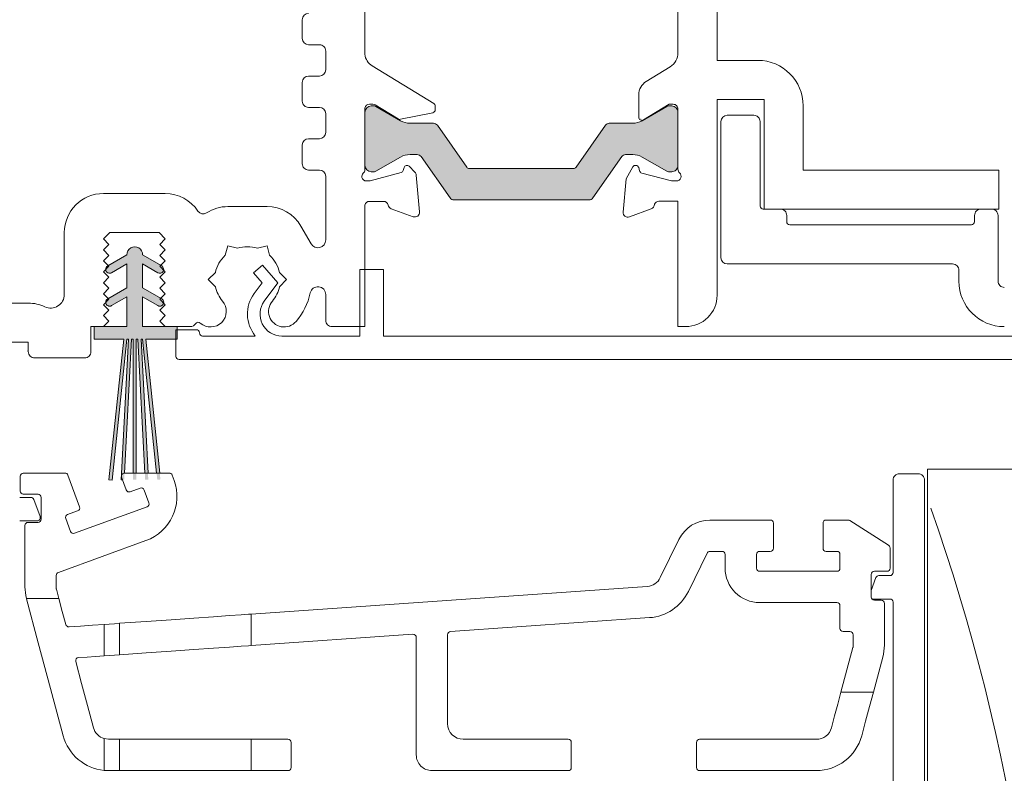
# Model space of a CAD drawing. Units: millimetres. Extents: x -2087 to 2038, y 1587 to 9269.
# Drawn here: x 1115 to 1178, y 8297 to 8345 of the extents above; entities that cross this region are included whole.
import ezdxf

# ---------------------------------------------------------------- set-up
doc = ezdxf.new("R2010")
doc.units = ezdxf.units.MM
doc.header["$LTSCALE"] = 2
doc.header["$PDSIZE"] = -1
for name, color, linetype, lineweight in [('A-Dims', 7, 'Continuous', 18), ('A-Door', 7, 'Continuous', 5), ('A-Hatch', 250, 'Continuous', 5)]:
    doc.layers.add(name, color=color, linetype=linetype, lineweight=lineweight)
doc.styles.add('ARIAL', font='arial.ttf')
doc.dimstyles.new('Scale0002-2 mm DOT', dxfattribs={"dimscale": 5, "dimtxt": 1.25, "dimasz": 0.75, "dimexe": 5, "dimexo": 100, "dimgap": 1, "dimtad": 1, "dimdec": 0, "dimtxsty": 'ARIAL', "dimblk": 'tick', "dimcen": 2, "dimse1": 1, "dimse2": 1, "dimclrd": 5, "dimclre": 5, "dimclrt": 256, "dimaunit": 1, "dimazin": 0, "dimtfac": 1, "dimtdec": 0, "dimtix": 1, "dimtmove": 2, "dimatfit": 3, "dimldrblk": 'DOT', "dimfxl": 1, "dimlwd": -1, "dimarcsym": 0})

# ---------------------------------------------------------------- blocks, each defined once
blk = doc.blocks.new('tick')
h = blk.add_hatch(color=256)
h.paths.add_polyline_path([(0.8176776695296787, 0.7823223304703456), (0.7823223304703513, 0.817677669529673), (0, 0.0353553390593273), (0, 9.2e-15), (0.0353553390593366, 9.2e-15)])
h.paths.add_polyline_path([(0, -0.0353553390593271), (0, 9.2e-15), (-0.0353553390593184, 9.2e-15), (-0.8176776695296601, -0.782322330470327), (-0.7823223304703332, -0.8176776695296545)])
for p, q in [((0, -3.124999999999991), (0, 3.125000000000009)), ((-0.8176776695296601, -0.782322330470327), (0.7823223304703513, 0.817677669529673)), ((-0.782322330470333, -0.8176776695296544), (0.8176776695296785, 0.7823223304703455)), ((-1.875, 9.2e-15), (1.875, 9.2e-15))]:
    blk.add_line(p, q)
for points in [[(0.8176776695296785, 0.7823223304703455), (0.7823223304703513, 0.817677669529673)], [(-0.8176776695296601, -0.782322330470327), (-0.782322330470333, -0.8176776695296544)]]:
    blk.add_lwpolyline(points)
blk = doc.blocks.new('*D10')
at = {"layer": 'A-Dims', "color": 5}
blk.add_line((1068.340867694814, 8414.686649093566), (1068.340867694814, 8327.186589488918), dxfattribs=at)
at = {"layer": 'Defpoints', "color": 0}
for p in [(1105.540867867865, 8418.436649093568), (1068.340867694814, 8323.43658948892), (1117.340874734315, 8323.43658948892)]:
    blk.add_point(p, dxfattribs=at)
at = {"layer": 'A-Dims', "color": 5, "xscale": 3.75, "yscale": 3.75, "zscale": 3.75}
for p, rotation in [((1068.340867694814, 8418.436649093568), 90), ((1068.340867694814, 8323.43658948892), 270)]:
    blk.add_blockref('tick', p, dxfattribs=dict(at, rotation=rotation))
at = {"layer": 'A-Dims', "insert": (1060.149786521553, 8370.936619291242), "char_height": 6.25, "attachment_point": 5, "rotation": 90, "style": 'ARIAL'}
blk.add_mtext('95', dxfattribs=at)
blk = doc.blocks.new('_Dot')
at = {"color": 0, "linetype": 'ByBlock', "lineweight": -2}
blk.add_line((-0.5, 0), (-1, 0), dxfattribs=at)
at = {"color": 0, "linetype": 'ByBlock', "const_width": 0.5}
blk.add_lwpolyline([(-0.25, 0, 1), (0.25, 0, 1)], format="xyb", close=True, dxfattribs=at)
blk = doc.blocks.new('*D23')
at = {"layer": 'A-Dims', "color": 5}
blk.add_line((1091.090874734315, 8468.461451181416), (1283.290874734315, 8468.461451181416), dxfattribs=at)
at = {"layer": 'Defpoints', "color": 0}
for p in [(1287.040874734314, 8468.461451181416), (1087.340874734315, 8358.021334005209), (1287.040874734314, 8315.821334005208)]:
    blk.add_point(p, dxfattribs=at)
at = {"layer": 'A-Dims', "color": 5, "xscale": 3.75, "yscale": 3.75, "zscale": 3.75, "rotation": 180}
blk.add_blockref('tick', (1087.340874734315, 8468.461451181416), dxfattribs=at)
at = {"layer": 'A-Dims', "color": 5, "xscale": 3.75, "yscale": 3.75, "zscale": 3.75}
blk.add_blockref('tick', (1287.040874734314, 8468.461451181416), dxfattribs=at)
at = {"layer": 'A-Dims', "insert": (1187.190874734315, 8476.652532354678), "char_height": 6.25, "attachment_point": 5, "style": 'ARIAL'}
blk.add_mtext('200', dxfattribs=at)
blk = doc.blocks.new('ASSY_0316-201-203-head')
at = {"layer": 'A-Hatch'}
h = blk.add_hatch(color=256, dxfattribs=at)
h.dxf.hatch_style = 1
edge = h.paths.add_edge_path()
edge.add_arc((-57.10643985039993, -80.68333107293687), 0.1998881636301999, 89.9917545740006, 120.00708145739961, ccw=False)
edge.add_line((-57.10641108449994, -80.48344291133687), (-56.90000019969994, -80.48344291133687))
edge.add_arc((-56.89998600009994, -80.88342803263686), 0.3999851215388907, -0.0031012209007030833, 90.0020340120002, ccw=False)
edge.add_line((-56.50000087919995, -80.88344968243688), (-56.50000087919995, -84.28344763203687))
edge.add_arc((-56.89998599979995, -84.28345438153688), 0.3999851206359171, -90.00203406549952, 0.0009668367002859668, ccw=False)
edge.add_line((-56.90000019969994, -84.68343950193685), (-57.10794590409995, -84.68343950193685))
edge.add_arc((-57.10798211369993, -84.48355132383686), 0.1998881813802751, 239.99291921280098, 270.0103790892998, ccw=False)
edge.add_line((-57.20794759689994, -84.65664721413685), (-58.78756009039995, -83.74465144553687))
edge.add_arc((-59.38756123759993, -84.78389283463684), 1.20001001718435, 60.00021288949902, 90.00007443060093)
edge.add_line((-59.38756279649993, -83.58388281743692), (-59.84322540459993, -83.58388281743692))
edge.add_arc((-59.84321655279993, -83.88390896113691), 0.3000261438289277, 90.00169043539967, 144.9972610304007)
edge.add_line((-60.08897535499994, -83.71180928633686), (-61.94042228159995, -86.35596073553688))
edge.add_arc((-62.18618108479995, -86.18386105963685), 0.3000261452112881, 270.0031134466003, 324.99726096580025, ccw=False)
edge.add_line((-62.18616478149994, -86.4838872043369), (-70.81382907929995, -86.4838872043369))
edge.add_arc((-70.81381650169993, -86.1838610602369), 0.3000261444176955, 215.0027389970999, 269.9975980723005, ccw=False)
edge.add_line((-71.05957530439994, -86.35596073553688), (-72.91102595629992, -83.71180928633686))
edge.add_arc((-73.15678475949994, -83.88390896223687), 0.3000261452113292, 35.00273903419974, 89.99688655339968)
edge.add_line((-73.15676845609994, -83.58388281743692), (-73.61243478949993, -83.58388281743692))
edge.add_arc((-73.61243262309995, -84.78389283463684), 1.200010017198247, 90.00010343770094, 119.9997871104012)
edge.add_line((-74.21243377029995, -83.74465144553687), (-75.79204998909995, -84.65664721413685))
edge.add_arc((-75.89201546869995, -84.48355133263686), 0.1998881719973236, 269.99068768610067, 300.00708114149995, ccw=False)
edge.add_line((-75.89204795659995, -84.68343950193685), (-76.09999738629995, -84.68343950193685))
edge.add_arc((-76.10000522719994, -84.28344802233686), 0.3999914796872846, 179.9999440902007, 270.0011231386992, ccw=False)
edge.add_line((-76.49999670689994, -84.28344763203687), (-76.49999670689994, -80.88344968243688))
edge.add_arc((-76.10000522699994, -80.88343439143688), 0.3999914801858826, 89.9988768909011, 180.0021903180004, ccw=False)
edge.add_line((-76.09999738629995, -80.48344291133687), (-75.89358650149995, -80.48344291133687))
edge.add_arc((-75.89355401359995, -80.68333108073686), 0.1998881719973729, 59.99291885849999, 90.00931231390098, ccw=False)
edge.add_line((-75.79358853399995, -80.51023519913687), (-74.21243377029995, -81.42312503733689))
edge.add_arc((-73.61243262309995, -80.38388364833683), 1.200010017198109, 240.0002128896002, 269.9998965623007)
edge.add_line((-73.61243478949993, -81.5838936655369), (-72.11563549939993, -81.5838936655369))
edge.add_arc((-72.11559407149994, -81.88381606553685), 0.2999224028785901, 34.99242288929969, 90.0079141799996, ccw=False)
edge.add_line((-71.86988927419992, -81.7118201343369), (-69.98858042059996, -84.39860380573685))
edge.add_arc((-69.82477414039994, -84.28392228493692), 0.1999608678540966, 214.9960400162001, 270.0070305619)
edge.add_line((-69.82474960389996, -84.48388315123684), (-63.17524425689993, -84.48388315123684))
edge.add_arc((-63.17521972039995, -84.28392228493692), 0.1999608678541046, 269.9929694381, 325.0039599837998)
edge.add_line((-63.01141344009995, -84.39860380573685), (-61.13010458649995, -81.7118201343369))
edge.add_arc((-60.88439979069995, -81.88381606383689), 0.2999224007048911, 89.99279720010122, 145.0075772122997, ccw=False)
edge.add_line((-60.88436208669993, -81.5838936655369), (-59.38756279649993, -81.5838936655369))
edge.add_arc((-59.38756123759993, -80.38388364833683), 1.200010017184228, 269.9999255694007, 299.9997871105009)
edge.add_line((-58.78756009039995, -81.42312503733689), (-57.20640532669992, -80.51023519913687))
edge = h.paths.add_edge_path(flags=17)
edge.add_arc((-58.80419412039995, -81.20184232603685), 0.2000065026407617, 180.0044026748994, 301.3959521068006, ccw=False)
h = blk.add_hatch(color=256, dxfattribs=at)
h.dxf.hatch_style = 1
edge = h.paths.add_edge_path()
edge.add_line((-91.70555345201328, -92.64443193353688), (-92.68055345200659, -93.20734844597916))
edge.add_arc((-92.80555345200995, -92.99084209503496), 0.2500000000000236, 180.8157999547706, 300.0000000008844, ccw=False)
edge.add_line((-93.05552811095068, -92.99440157357424), (-92.85555847091334, -92.79443193353688))
edge.add_line((-92.85555847091334, -92.79443193353688), (-92.89574901271337, -92.75424139173685))
edge.add_line((-92.89574901271337, -92.75424139173685), (-91.70555345201328, -92.0670816643369))
edge.add_line((-91.70555345201328, -92.0670816643369), (-91.70555345201328, -90.54443193353688))
edge.add_line((-91.70555345201328, -90.54443193353688), (-92.68055345200659, -91.1073484459791))
edge.add_arc((-92.80555345200992, -90.89084209503496), 0.2499999999999479, 180.8157999547481, 300.00000000088687, ccw=False)
edge.add_line((-93.05552811095058, -90.89440157357413), (-92.85555847091334, -90.6944319335369))
edge.add_line((-92.85555847091334, -90.6944319335369), (-92.89574901271199, -90.65424139173825))
edge.add_line((-92.89574901271199, -90.65424139173825), (-91.70505319166124, -89.96679283896457))
edge.add_arc((-91.2055534520133, -89.94443193353689), 0.4999999999998959, -2.5632259183083193, 182.5632259247635, ccw=False)
edge.add_line((-90.70605371236283, -89.96679283890829), (-89.54706671745188, -90.63593429242995))
edge.add_line((-89.54706671745188, -90.63593429242995), (-89.60555847091334, -90.69442606883686))
edge.add_line((-89.60555847091334, -90.69442606883686), (-89.36035922857431, -90.93962521498774))
edge.add_arc((-89.60555345201331, -90.89084209503692), 0.2499999999999823, 239.9999999982366, 348.74753720446785, ccw=False)
edge.add_line((-89.73055345201998, -91.10734844597916), (-90.70555345201328, -90.54443193353688))
edge.add_line((-90.70555345201328, -90.54443193353688), (-90.70555345201328, -92.0670816643369))
edge.add_line((-90.70555345201328, -92.0670816643369), (-89.54706671745119, -92.7359342924293))
edge.add_line((-89.54706671745119, -92.7359342924293), (-89.60555847091334, -92.79442606883688))
edge.add_line((-89.60555847091334, -92.79442606883688), (-89.3603592285742, -93.03962521498778))
edge.add_arc((-89.60555345201325, -92.99084209503687), 0.2500000000000546, 239.99999999823342, 348.7475372044512, ccw=False)
edge.add_line((-89.73055345201998, -93.20734844597918), (-90.70555345201328, -92.64443193353688))
edge.add_line((-90.70555345201328, -92.64443193353688), (-90.70555345201328, -94.54443193353688))
edge.add_line((-90.70555345201328, -94.54443193353688), (-88.49999681119996, -94.54770950953684))
edge.add_line((-88.49999681119996, -94.54770950953684), (-88.49999681119996, -95.34770950953686))
edge.add_line((-88.49999681119996, -95.34770950953686), (-90.50555345201334, -95.3444319335369))
edge.add_line((-90.50555345201334, -95.3444319335369), (-89.64108660862128, -103.5692845399369))
edge.add_line((-89.64108660862128, -103.5692845399369), (-89.84218826455181, -103.5692845399369))
edge.add_line((-89.84218826455181, -103.5692845399369), (-90.70665510791329, -95.3444319335369))
edge.add_line((-90.70665510791329, -95.3444319335369), (-90.80555345201331, -95.3444319335369))
edge.add_line((-90.80555345201331, -95.3444319335369), (-90.37450719200373, -103.5692845399369))
edge.add_line((-90.37450719200373, -103.5692845399369), (-90.57478166115457, -103.5692845399369))
edge.add_line((-90.57478166115457, -103.5692845399369), (-91.00582792121334, -95.3444319335369))
edge.add_line((-91.00582792121334, -95.3444319335369), (-91.10555345201325, -95.3444319335369))
edge.add_line((-91.10555345201325, -95.3444319335369), (-91.10555345201325, -103.5692845399369))
edge.add_line((-91.10555345201325, -103.5692845399369), (-91.30555345201329, -103.5692845399369))
edge.add_line((-91.30555345201329, -103.5692845399369), (-91.30555345201329, -95.3444319335369))
edge.add_line((-91.30555345201329, -95.3444319335369), (-91.40555345201334, -95.3444319335369))
edge.add_line((-91.40555345201334, -95.3444319335369), (-91.83659971207211, -103.5692845399369))
edge.add_line((-91.83659971207211, -103.5692845399369), (-92.03687418122283, -103.5692845399369))
edge.add_line((-92.03687418122283, -103.5692845399369), (-91.60582792121326, -95.3444319335369))
edge.add_line((-91.60582792121326, -95.3444319335369), (-91.70555345201328, -95.3444319335369))
edge.add_line((-91.70555345201328, -95.3444319335369), (-92.57002029537475, -103.5692845399369))
edge.add_line((-92.57002029537475, -103.5692845399369), (-92.77112195130539, -103.5692845399369))
edge.add_line((-92.77112195130539, -103.5692845399369), (-91.90665510791332, -95.3444319335369))
edge.add_line((-91.90665510791332, -95.3444319335369), (-93.79999712109995, -95.33431204991531))
edge.add_line((-93.79999712109995, -95.33431204991531), (-93.79999712109995, -94.56110696915839))
edge.add_arc((-93.8296091418746, -94.56171082833845), 0.0296181771935349, -324.31079550341735, 1.1682346157011807, ccw=False)
edge.add_line((-93.80555345201329, -94.54443193353686), (-93.20555847091336, -94.54443193353688))
edge.add_line((-93.20555847091336, -94.54443193353688), (-91.70555345201328, -94.54443193353688))
edge.add_line((-91.70555345201328, -94.54443193353688), (-91.70555345201328, -92.64443193353688))
h.paths.add_polyline_path([(-92.77112195130539, -103.5692845399369), (-92.57002029537475, -103.5692845399369), (-92.65259020781329, -104.3548847798368), (-92.85149458691328, -104.3339790872369)])
h.paths.add_polyline_path([(-89.84218826455181, -103.5692845399369), (-89.64108660862128, -103.5692845399369), (-89.56071397301329, -104.3339790872369), (-89.75961835211326, -104.3548847798368)])
h.paths.add_polyline_path([(-90.57478166115457, -103.5692845399369), (-90.37450719200373, -103.5692845399369), (-90.33415771961333, -104.3391983379369), (-90.53388362651332, -104.3496655291368)])
h.paths.add_polyline_path([(-91.30555345201329, -103.5692845399369), (-91.10555345201325, -103.5692845399369), (-91.10555345201325, -104.3444319335369), (-91.30555345201329, -104.3444319335369)])
h.paths.add_polyline_path([(-92.03687418122283, -103.5692845399369), (-91.83659971207211, -103.5692845399369), (-91.87749774671337, -104.3496655291368), (-92.07722365361334, -104.3391983379369)])
for p, q in [((-53.99999581279994, -77.5725681273369), (-53.99999581279994, -4.072575637536886)), ((-76.49999670689994, -77.1841842619369), (-76.49999670689994, -20.96156663573689)), ((-56.50000087919995, -21.07256538553688), (-56.50000087919995, -77.0725671140369)), ((-80.49999736249995, -74.9731797663369), (-80.49999736249995, -76.17317772783692)), ((-80.09999804199995, -76.57318449893688), (-79.39999736849992, -76.57318449893688)), ((-78.99999804799995, -78.17318178093689), (-78.99999804799995, -76.97318381943691)), ((-56.50000087919995, -77.0725671140369), (-56.51505850259994, -77.0725671140369)), ((-72.10197485979995, -80.3226891843369), (-76.02718658749995, -77.9267314760369)), ((-56.99240230019992, -77.98339314143689), (-58.52521024649994, -78.91902215163688)), ((-51.39999650419994, -77.5725681273369), (-53.99999581279994, -77.5725681273369)), ((-79.39999736849992, -78.5731811015369), (-80.09999804199995, -78.5731811015369)), ((-80.49999736249995, -78.9731804220369), (-80.49999736249995, -80.1731783835369)), ((-59.00420062239996, -79.77256811543691), (-59.00420062239996, -81.20185769483687)), ((-76.20617933569994, -80.3731817690369), (-75.99050365389994, -80.3731817690369)), ((-75.89358650149995, -80.48345036193692), (-76.09999738629995, -80.48345036193692)), ((-75.83420164879993, -80.41711784283692), (-74.37202148139994, -81.30963034313692)), ((-74.21243377029995, -81.42312503733689), (-75.79358853399995, -80.5102426497369)), ((-72.00617901979994, -80.71788288033692), (-72.00617901979994, -80.49340433753689)), ((-57.20640532669992, -80.5102426497369), (-58.78756009039995, -81.42312503733689)), ((-58.70000086729993, -81.3725728480369), (-57.06173740329996, -80.37257082143687)), ((-56.90000019969994, -80.48345036193692), (-57.10641108449994, -80.48345036193692)), ((-57.06173740329996, -80.37257082143687), (-56.79999850689992, -80.37257082143687)), ((-53.99999581279994, -80.07257319373691), (-50.99999718369994, -80.07257319373691)), ((-53.99999581279994, -92.57256872333689), (-53.99999581279994, -80.07257319373691)), ((-50.99999718369994, -80.07257319373691), (-50.99999718369994, -87.07257247843688)), ((-48.49999956789995, -84.5725674120369), (-48.49999956789995, -80.4725725142369)), ((-80.09999804199995, -80.5731777040369), (-79.39999736849992, -80.5731777040369)), ((-78.99999804799995, -82.17318243663688), (-78.99999804799995, -80.9731844751369)), ((-76.49999670689994, -84.55968535823689), (-76.49999670689994, -80.6126061765369)), ((-76.49999670689994, -80.88344968243692), (-76.49999670689994, -84.28344763203691)), ((-74.22780059279995, -81.33488036073689), (-72.16615788639994, -80.91384060063692)), ((-56.50000087919995, -80.6725684492369), (-56.50000087919995, -84.5253605334369)), ((-56.50000087919995, -84.28344763203691), (-56.50000087919995, -80.88344968243692)), ((-51.65000073609997, -81.0725677697369), (-53.34999971089996, -81.0725677697369)), ((-72.11563549939993, -81.5838936654369), (-73.61243478949993, -81.5838936654369)), ((-69.98858042059996, -84.39861125633688), (-71.86988927419992, -81.7118201343369)), ((-61.13010458649995, -81.7118201343369), (-63.01141344009995, -84.39861125633688)), ((-59.38756279649993, -81.5838936654369), (-60.88436208669993, -81.5838936654369)), ((-53.74999903139993, -81.47256709023691), (-53.74999903139993, -90.17257280033692)), ((-51.25000141559993, -86.87256909293691), (-51.25000141559993, -81.47256709023691)), ((-80.49999736249995, -82.97318107763691), (-80.49999736249995, -84.17317903913688)), ((-79.39999736849992, -82.5731817571369), (-80.09999804199995, -82.5731817571369)), ((-73.61243478949993, -83.5838977186369), (-73.15676845609994, -83.5838977186369)), ((-59.84322540459993, -83.5838977186369), (-59.38756279649993, -83.5838977186369)), ((-75.79204998909995, -84.65665466463687), (-74.21243377029995, -83.74466634673693)), ((-72.91102595629992, -83.7118241874369), (-71.05957530439994, -86.3559681860369)), ((-61.94042228159995, -86.3559681860369), (-60.08897535499994, -83.7118241874369)), ((-58.78756009039995, -83.74466634673693), (-57.20794759689994, -84.65665466463687)), ((-80.09999804199995, -84.57317835963687), (-79.39999736849992, -84.57317835963687)), ((-74.18058626349995, -84.7304228631369), (-76.16802863779994, -85.26296056193691)), ((-76.09999738629995, -84.68345440313692), (-75.89204795659995, -84.68345440313692)), ((-73.99741746489993, -84.4186235157369), (-74.04450140889995, -84.59433800853691)), ((-73.29992391169992, -84.7078550545369), (-73.67543317379995, -84.33234579243691)), ((-73.00732098519993, -87.24703527373691), (-73.21319542829994, -84.89383644743691)), ((-63.17524425689993, -84.48389805233688), (-69.82474960389996, -84.48389805233688)), ((-59.37320552769995, -84.37257147713689), (-59.81328152119994, -85.13480312503688)), ((-58.95227752629995, -84.6243340460369), (-59.00681577619995, -84.4208065359369)), ((-56.91937915979995, -85.27257181093688), (-58.81085805599994, -84.76575351633689)), ((-57.10794590409995, -84.68345440313692), (-56.90000019969994, -84.68345440313692)), ((-35.99999751899992, -84.5725674120369), (-48.49999956789995, -84.5725674120369)), ((-35.99999751899992, -87.07257247843688), (-35.99999751899992, -84.5725674120369)), ((-78.99999804799995, -86.07257045193691), (-78.99999804799995, -84.97317768013691)), ((-76.24567486349994, -85.2731827585369), (-76.40617899599994, -85.2731827585369)), ((-59.81328152119994, -85.13480312503688), (-59.99885313209995, -87.2559685198369)), ((-56.59999512139996, -85.27257181093688), (-56.91937915979995, -85.27257181093688)), ((-93.20000000299996, -86.07257045193691), (-89.24824185669993, -86.07257045193691)), ((-78.99999804799995, -86.07257045193691), (-78.99823598559993, -86.07257045193691)), ((-78.99823598559993, -86.07257045193691), (-78.99823598559993, -89.0366796342369)), ((-76.20617933569994, -86.57318241283693), (-75.30617900189993, -86.57318241283693)), ((-70.81382907929995, -86.4838946549369), (-62.18616478149994, -86.4838946549369)), ((-57.72299878299995, -86.5725714651369), (-56.50000087919995, -86.5725714651369)), ((-56.50000087919995, -86.5725714651369), (-56.50000087919995, -94.57257277643689)), ((-82.74823613469994, -86.90750486533692), (-85.24823747579995, -86.90750486533692)), ((-76.49999670689994, -94.5731837241369), (-76.49999670689994, -86.8126068202369)), ((-74.81961883609995, -87.04158551373692), (-73.40878434479995, -87.55508697903691)), ((-59.59739349779994, -87.56402767583693), (-58.19999985399994, -87.0554137913369)), ((-49.95000176129991, -87.07257247843688), (-51.04999803009994, -87.07257247843688)), ((-50.99999718369994, -87.07257247843688), (-35.99999751899992, -87.07257247843688)), ((-36.44999768589995, -87.07257247843688), (-37.15000208469994, -87.07257247843688)), ((-49.54999499019996, -87.87257111943691), (-49.54999499019996, -87.47257179893688)), ((-37.55000140519996, -87.47257179893688), (-37.55000140519996, -87.87257111943691)), ((-36.04999836539998, -91.6725683895369), (-36.04999836539998, -87.47257179893688)), ((-95.70000506939994, -88.57257551833692), (-95.70000506939994, -92.52031035103693)), ((-93.20000000299996, -88.97256738823688), (-92.80000068249996, -88.5725680677369)), ((-92.80000068249996, -88.5725680677369), (-89.64999951419995, -88.5725680677369)), ((-89.64999951419995, -88.5725680677369), (-89.25000019369995, -88.97256738823688)), ((-79.93124984209993, -89.2866764156369), (-80.58317564429993, -88.1575036732369)), ((-37.74999734019997, -88.07256705443692), (-49.34999905529995, -88.07256705443692)), ((-92.85000152889995, -89.3225733129369), (-93.20000000299996, -88.97256738823688)), ((-89.25000019369995, -88.97256738823688), (-89.59999866779995, -89.3225733129369)), ((-93.20000000299996, -89.6725717870369), (-92.85000152889995, -89.3225733129369)), ((-92.85000152889995, -90.0225702611369), (-93.20000000299996, -89.6725717870369)), ((-89.59999866779995, -89.3225733129369), (-89.25000019369995, -89.6725717870369)), ((-89.25000019369995, -89.6725717870369), (-89.59999866779995, -90.0225702611369)), ((-85.25060676039993, -89.40645194923692), (-85.41532047089991, -90.02116210143689)), ((-84.63589660819994, -89.57116193453689), (-85.25060676039993, -89.40645194923692)), ((-83.36410112679994, -89.57116193453689), (-82.74938724939994, -89.40645194923692)), ((-82.74938724939994, -89.40645194923692), (-82.58467726409994, -90.02116210143689)), ((-93.20000000299996, -90.37256873533693), (-92.85000152889995, -90.0225702611369)), ((-92.85000152889995, -90.72256720943689), (-93.20000000299996, -90.37256873533693)), ((-92.92499907319996, -90.70247299353694), (-91.69949777429994, -89.99492860713687)), ((-91.69999696319994, -90.57257212083692), (-92.67500229179991, -91.13548583663689)), ((-91.69999696319994, -92.0952174751369), (-91.69999696319994, -90.57257212083692)), ((-90.70050157609997, -89.99492860713687), (-89.47500027719994, -90.70247299353694)), ((-89.72499705849992, -91.13548583663689), (-90.70000238719996, -90.57257212083692)), ((-90.70000238719996, -90.57257212083692), (-90.70000238719996, -92.0952174751369)), ((-89.59999866779995, -90.0225702611369), (-89.25000019369995, -90.37256873533693)), ((-89.25000019369995, -90.37256873533693), (-89.59999866779995, -90.72256720943689)), ((-53.34999971089996, -90.57257212083692), (-38.95000275229995, -90.57257212083692)), ((-93.20000000299996, -91.07257313413687), (-92.85000152889995, -90.72256720943689)), ((-92.85000152889995, -91.4225716082369), (-93.20000000299996, -91.07257313413687)), ((-89.59999866779995, -90.72256720943689), (-89.25000019369995, -91.07257313413687)), ((-89.25000019369995, -91.07257313413687), (-89.59999866779995, -91.4225716082369)), ((-86.50121651589993, -91.57257414743691), (-86.05121634899996, -91.12257398053688)), ((-83.04931409659994, -90.64140803493692), (-83.61534588039991, -91.13345182813691)), ((-83.61534588039991, -91.13345182813691), (-83.05898495019993, -91.77347905323688)), ((-82.06522651019993, -91.77347905323688), (-83.04931409659994, -90.64140803493692)), ((-81.94877766069996, -91.12257398053688), (-81.49877749379993, -91.57257414743691)), ((-76.81522704659994, -90.9234721152369), (-76.81522704659994, -95.17347700283693)), ((-75.31522400679992, -90.9234721152369), (-76.81522704659994, -90.9234721152369)), ((-75.31522400679992, -95.17347700283693), (-75.31522400679992, -90.9234721152369)), ((-38.54999598119994, -90.9725714413369), (-38.54999598119994, -91.6725683895369)), ((-93.20000000299996, -91.7725700823369), (-92.85000152889995, -91.4225716082369)), ((-92.85000152889995, -92.12256855643687), (-93.20000000299996, -91.7725700823369)), ((-89.59999866779995, -91.4225716082369), (-89.25000019369995, -91.7725700823369)), ((-89.25000019369995, -91.7725700823369), (-89.59999866779995, -92.12256855643687)), ((-86.05121634899996, -92.02256686373693), (-86.50121651589993, -91.57257414743691)), ((-83.05898495019993, -91.77347905323688), (-83.57104845349994, -92.46834255143688)), ((-82.92703144249997, -92.9429370848369), (-82.06522651019993, -91.77347905323688)), ((-81.49877749379993, -91.57257414743691), (-81.94877766069996, -92.02256686373693)), ((-93.20000000299996, -92.4725670306369), (-92.85000152889995, -92.12256855643687)), ((-92.92499907319996, -92.8024712888369), (-91.69999696319994, -92.0952174751369)), ((-90.70000238719996, -92.0952174751369), (-89.47500027719994, -92.8024712888369)), ((-89.59999866779995, -92.12256855643687), (-89.25000019369995, -92.4725670306369)), ((-121.0000012069999, -93.07256973663688), (-97.99999929969994, -93.0725771872369)), ((-92.85000152889995, -92.82257295533691), (-93.20000000299996, -92.4725670306369)), ((-93.20000000299996, -93.17257142943691), (-92.85000152889995, -92.82257295533691)), ((-91.69999696319994, -92.67257041613689), (-92.67500229179991, -93.23548413193691)), ((-91.69999696319994, -94.57257277643689), (-91.69999696319994, -92.67257041613689)), ((-89.72499705849992, -93.23548413193691), (-90.70000238719996, -92.67257041613689)), ((-90.70000238719996, -92.67257041613689), (-90.70000238719996, -94.57257277643689)), ((-89.25000019369995, -92.4725670306369), (-89.59999866779995, -92.82257295533691)), ((-89.59999866779995, -92.82257295533691), (-89.25000019369995, -93.17257142943691)), ((-79.00011725719995, -92.5270605770369), (-79.00011725719995, -94.17314715063691)), ((-92.85000152889995, -93.52256990353692), (-93.20000000299996, -93.17257142943691)), ((-93.20000000299996, -93.87256837763692), (-92.85000152889995, -93.52256990353692)), ((-89.25000019369995, -93.17257142943691), (-89.59999866779995, -93.52256990353692)), ((-89.59999866779995, -93.52256990353692), (-89.25000019369995, -93.87256837763692)), ((-92.85000152889995, -94.22256685173691), (-93.20000000299996, -93.87256837763692)), ((-93.20000000299996, -94.57257277643689), (-92.85000152889995, -94.22256685173691)), ((-89.25000019369995, -93.87256837763692), (-89.59999866779995, -94.22256685173691)), ((-89.59999866779995, -94.22256685173691), (-89.25000019369995, -94.57257277643689)), ((-93.99999864399996, -94.57257277643689), (-93.20000000299996, -94.57257277643689)), ((-93.99999864399996, -96.1725700585369), (-93.99999864399996, -94.57257277643689)), ((-93.80000270899995, -95.37257141753689), (-93.80000270899995, -94.57257277643689)), ((-93.80000270899995, -94.57257277643689), (-91.69999696319994, -94.57257277643689)), ((-90.70000238719996, -94.57257277643689), (-88.50000239909993, -94.57257277643689)), ((-89.25000019369995, -94.57257277643689), (-89.25000019369995, -94.57347429673692)), ((-87.64895983039995, -94.57347429673692), (-89.25000019369995, -94.57347429673692)), ((-87.26522512729994, -94.77347768223692), (-88.56522478159992, -94.77347768223692)), ((-88.56522478159992, -94.77347768223692), (-88.56522478159992, -96.47347665703691)), ((-88.50000239909993, -94.57257277643689), (-88.50000239909993, -95.37257141753689)), ((-78.60011793669995, -94.5731837241369), (-76.49999670689994, -94.5731837241369)), ((-56.50000087919995, -94.57257277643689), (-55.99999986589992, -94.57257277643689)), ((-121.0000012069999, -95.57257480303689), (-97.99999929969994, -95.57257480303689)), ((-97.99999929969994, -95.57257480303689), (-97.99999929969994, -96.1725700585369)), ((-91.90000034869993, -95.37257141753689), (-93.80000270899995, -95.37257141753689)), ((-92.84483827649996, -104.3621141402369), (-91.90000034869993, -95.37257141753689)), ((-91.69890172779995, -95.37257141753689), (-92.64593757689993, -104.3830204693369)), ((-92.07139350469996, -104.3673369972369), (-91.60000272099992, -95.37257141753689)), ((-91.90295822919992, -95.37257141753689), (-91.90382994709995, -95.4090420095369)), ((-91.39972366389995, -95.37257141753689), (-91.84811450539993, -103.9283934919369)), ((-91.60000272099992, -95.37257141753689), (-91.69890172779995, -95.37257141753689)), ((-91.29999764259995, -95.37257141753689), (-91.39972366389995, -95.37257141753689)), ((-91.29999764259995, -103.9283934919369), (-91.29999764259995, -95.37257141753689)), ((-91.00000001489992, -95.37257141753689), (-91.10000170769993, -95.37257141753689)), ((-91.10000170769993, -95.37257141753689), (-91.10000170769993, -103.9283934919369)), ((-90.55160917339992, -103.9283934919369), (-91.00000001489992, -95.37257141753689)), ((-90.70000238719996, -95.37257141753689), (-90.79972840849993, -95.37257141753689)), ((-90.79972840849993, -95.37257141753689), (-90.35133756699994, -103.9283934919369)), ((-89.80074711139994, -103.9283934919369), (-90.70000238719996, -95.37257141753689)), ((-88.50000239909993, -95.37257141753689), (-90.49889631569994, -95.37257141753689)), ((-90.49889631569994, -95.37257141753689), (-89.59964849059995, -103.9283934919369)), ((-83.49705301229993, -95.17347700283693), (-86.86522580679994, -95.17347700283693)), ((-76.81522704659994, -95.17347700283693), (-81.79999701679994, -95.17347700283693)), ((-16.56522508709995, -95.17347700283693), (-75.31522400679992, -95.17347700283693)), ((-97.99973107879993, -96.1872029988369), (-98.03412295879994, -96.11487276233689)), ((-97.59999997909995, -96.5725693790369), (-94.39999796449995, -96.5725693790369)), ((-88.36522884669992, -96.67347259203689), (-18.26522359629993, -96.67347259203689)), ((-40.55000003429995, -103.6734718768369), (-40.55000003429995, -186.6734675536369)), ((-32.04999724399994, -103.6734718768369), (-40.55000003429995, -103.6734718768369)), ((-98.52416999639998, -104.1283894268369), (-98.52416999639998, -105.0783906070369)), ((-95.65492905679993, -103.9283934919369), (-98.32416661079996, -103.9283934919369)), ((-94.72817368809996, -106.0898665277369), (-95.46698816119994, -104.0599856464369)), ((-92.64593757689993, -104.3830204693369), (-92.84483827649996, -104.3621141402369)), ((-91.97451360519995, -104.3724108425369), (-92.07139350469996, -104.3673369972369)), ((-92.03843213619993, -104.1967932073369), (-91.74464829269994, -105.0039518563369)), ((-88.99902738629994, -103.9283934919369), (-91.85049124059995, -103.9283934919369)), ((-88.69006671009993, -104.3924901573369), (-88.81109394129993, -104.0599856464369)), ((-42.74999909099995, -110.2734718410369), (-42.74999909099995, -104.3734762756369)), ((-42.34999977049994, -103.9734769551369), (-41.15000180899992, -103.9734769551369)), ((-40.74999596919994, -104.3734762756369), (-40.74999596919994, -183.9734816862369)), ((-91.48831106719994, -105.1234889714369), (-90.84978885949992, -104.8910830108369)), ((-90.59344418349994, -105.0106201259369), (-90.29583819209994, -105.8282840935369)), ((-97.83968515699993, -105.4783899275369), (-98.55000115929994, -105.4783899275369)), ((-98.32416661079996, -105.2783865420369), (-97.37416543069995, -105.2783865420369)), ((-97.24857844409996, -106.7095387665369), (-97.65190817419995, -105.6095424978369)), ((-97.17416949569994, -105.4783899275369), (-97.17416949569994, -106.8783912746369)), ((-90.41537530719995, -106.0846287695369), (-95.05181945859994, -107.7721554724369)), ((-95.30815668409994, -107.6526183573369), (-95.60576267539994, -106.8349543897369)), ((-95.48623301089992, -106.5786097137369), (-94.84771080319996, -106.3462112037369)), ((-50.60449801389996, -106.9283921210369), (-54.45820651949995, -106.9283921210369)), ((-45.62678746879993, -106.9283921210369), (-47.02950082719993, -106.9283921210369)), ((-98.55000115929994, -106.9783929674369), (-97.43635542689995, -106.9783929674369)), ((-98.21251966059997, -107.2783905951369), (-98.21251966059997, -111.1913163153369)), ((-97.37416543069995, -107.0783872095369), (-98.01251627509993, -107.0783872095369)), ((-50.40449462829994, -108.7283927885369), (-50.40449462829994, -107.1283880559368)), ((-47.22949676219991, -107.1283880559368), (-47.22949676219991, -108.7283927885369)), ((-43.04278455679994, -108.5323158590369), (-45.51957361399994, -106.9595504490369)), ((-56.43556080759992, -108.1639815060369), (-57.62685649099992, -110.6065276948369)), ((-96.08092345299994, -110.2750737158369), (-90.48308618369995, -108.2376304952369)), ((-42.94999502599992, -109.9983889548369), (-42.94999502599992, -108.7011460153369)), ((-55.82926981149995, -111.4832598654369), (-54.63796667759993, -109.0407136766369)), ((-54.45820651949995, -108.9283887235369), (-53.68400178849992, -108.9283887235369)), ((-53.48399840299996, -109.1283921090369), (-53.48399840299996, -109.9983889548369)), ((-51.48400180039996, -109.9983889548369), (-51.48400180039996, -109.1283921090369)), ((-51.28399841489994, -108.9283887235369), (-50.60449801389996, -108.9283887235369)), ((-47.02950082719993, -108.9283887235369), (-46.35000042619995, -108.9283887235369)), ((-46.14999704059994, -109.1283921090369), (-46.14999704059994, -109.9983889548369)), ((-96.21251560749997, -111.2966377226369), (-96.21251560749997, -110.4630146114369)), ((-46.35000042619995, -110.1983923403369), (-51.28399841489994, -110.1983923403369)), ((-44.15000043809993, -111.8483904687369), (-44.15000043809993, -110.3983882753369)), ((-44.15000043809993, -111.4280212609369), (-43.84808801119993, -110.6046277968369)), ((-43.94999705259993, -110.1983923403369), (-43.14999841149992, -110.1983923403369)), ((-43.66031102839994, -110.4734752265369), (-42.94999502599992, -110.4734752265369)), ((-58.45589004459995, -111.1657235710369), (-83.77251960339993, -112.9361230818369)), ((-98.12056459489995, -111.9283873526369), (-96.05029411609993, -111.9283873526369)), ((-96.05029411609993, -111.9283873526369), (-96.20570577679993, -111.3484043566369)), ((-51.28399841489994, -112.1983889428369), (-46.35000042619995, -112.1983889428369)), ((-46.14999704059994, -112.3983923284369), (-46.14999704059994, -113.8483870713369)), ((-44.11032609639994, -111.9679499356369), (-44.06364075839994, -111.9734782664369)), ((-42.94999502599992, -111.9734782664369), (-44.06364075839994, -111.9734782664369)), ((-43.51252131169994, -112.0483864037369), (-43.94999705259993, -112.0483864037369)), ((-43.31251792609996, -114.9167407242369), (-43.31251792609996, -112.2483897892369)), ((-42.74999909099995, -123.5734734622369), (-42.74999909099995, -112.1734742013369)), ((-83.77251960339993, -112.9361230818369), (-83.77251960339993, -114.9410072652369)), ((-71.02646864949995, -114.0496719567369), (-58.31637047229995, -113.1608474938369)), ((-93.15657056869993, -115.5972320525369), (-93.15657056869993, -113.5923478690369)), ((-92.16501004989996, -113.5230127660369), (-92.16501004989996, -115.5278969494369)), ((-83.77251960339993, -114.9410072652369), (-73.42646829779994, -114.2175037352369)), ((-73.21251742539994, -114.4170153824369), (-73.21251742539994, -121.9283927170369)), ((-71.21251709759994, -119.9283886639369), (-71.21251709759994, -114.2491836039369)), ((-45.95000110569995, -114.0483904568369), (-45.51251791419995, -114.0483904568369)), ((-45.31251452859996, -114.2483863918369), (-45.31251452859996, -115.0220621315369)), ((-45.31933180989992, -115.0738213149369), (-46.08420841399992, -117.9283920614369)), ((-44.01366226379991, -117.9283920614369), (-43.41473989189992, -115.6931955305369)), ((-44.01366226379991, -117.9283920614369), (-46.08420841399992, -117.9283920614369)), ((-93.15657056869993, -122.9148048846369), (-93.15657056869993, -120.8868760554369)), ((-92.87142939869995, -120.9283906905369), (-93.15657056869993, -120.8868760554369)), ((-92.87142939869995, -120.9283906905369), (-92.16501004989996, -120.9283906905369)), ((-92.16501004989996, -120.9283906905369), (-92.16501004989996, -122.9283872930369)), ((-83.77251960339993, -120.9283906905369), (-92.16501004989996, -120.9283906905369)), ((-81.41251839699993, -120.9283906905369), (-83.77251960339993, -120.9283906905369)), ((-83.77251960339993, -120.9283906905369), (-83.77251960339993, -122.9283872930369)), ((-81.21251873669993, -122.7283913580369), (-81.21251873669993, -121.1283866254369)), ((-63.51251713929994, -120.9283906905369), (-70.21251879629995, -120.9283906905369)), ((-63.31251747909994, -122.7283913580369), (-63.31251747909994, -121.1283866254369)), ((-55.31251989309996, -121.1283866254369), (-55.31251989309996, -122.7283913580369)), ((-47.65538685019996, -120.9283906905369), (-55.11251650749994, -120.9283906905369)), ((-92.87142939869995, -122.9283872930369), (-93.15657056869993, -122.9148048846369)), ((-92.16501004989996, -122.9283872930369), (-92.87142939869995, -122.9283872930369)), ((-92.16501004989996, -122.9283872930369), (-83.77251960339993, -122.9283872930369)), ((-83.77251960339993, -122.9283872930369), (-81.41251839699993, -122.9283872930369)), ((-72.21251912419993, -122.9283872930369), (-63.51251713929994, -122.9283872930369)), ((-55.11251650749994, -122.9283872930369), (-47.65538685019996, -122.9283872930369))]:
    blk.add_line(p, q)
for points in [[(-95.60208953919994, -113.6011321036369), (-95.82695551219996, -112.7618987051369), (-96.05029411609993, -111.9283873526369)], [(-98.11029769479995, -111.9677785722369), (-97.36053831879994, -114.7659111706369), (-96.57809324559994, -117.6860470263369), (-95.76920606199994, -120.7048434702369)], [(-83.77251960339993, -112.9361230818369), (-83.92898179589994, -112.9470605341369), (-84.39322374759993, -112.9795301644369), (-85.14994941649994, -113.0324441878369), (-86.17423288529994, -113.1040740696369), (-87.43233047429995, -113.1920505253369), (-88.88281323019993, -113.2934827296369), (-90.47788567839991, -113.4050253717369), (-92.16501004989996, -113.5230127660369)], [(-93.15657056869993, -113.5923478690369), (-93.90823729339994, -113.6449117152369), (-94.65592540799994, -113.6971998898369), (-95.39494849739995, -113.7488771168369)], [(-93.15657056869993, -113.5923478690369), (-92.82507188619994, -113.5691691128369), (-92.49424375589994, -113.5460350601369), (-92.16501004989996, -113.5230127660369)], [(-92.16501004989996, -115.5278969494369), (-90.47788567839991, -115.4099095551369), (-88.88281323019993, -115.2983669130369), (-87.43233047429995, -115.1969347087369), (-86.17423288529994, -115.1089582530369), (-85.14994941649994, -115.0373283712369), (-84.39322374759993, -114.9844143478369), (-83.92898179589994, -114.9519447175369), (-83.77251960339993, -114.9410072652369)], [(-94.79006566109992, -115.7114643542369), (-94.24819238479996, -115.6735707013369), (-93.70309300719995, -115.6354535309369), (-93.15657056869993, -115.5972320525369)], [(-92.16501004989996, -115.5278969494369), (-92.49424375589994, -115.5509192435369), (-92.82507188619994, -115.5740532962369), (-93.15657056869993, -115.5972320525369)], [(-93.83735246959995, -120.1872069327369), (-94.21637840569994, -118.7726546017369), (-94.59389932449994, -117.3637498108369), (-94.96929682789994, -115.9627426354369)], [(-46.08420841399992, -117.9283920614369), (-46.28543369469992, -118.6793509809369), (-46.48721031849993, -119.4324035136369), (-46.68946377929995, -120.1872069327369)], [(-44.75761018689993, -120.7048434702369), (-44.50726322829993, -119.7705481140369), (-44.25921849909994, -118.8448283759369), (-44.01366226379991, -117.9283920614369)]]:
    blk.add_lwpolyline(points)
for centre, radius, start, end in [((-80.09999316389992, -74.97318464443691), 0.4000041985939767, 90.00069872289976, 179.9993012771002), ((-80.09999316399995, -76.17318030043691), 0.4000041985573409, 179.9996315118004, 269.9993012793003), ((-79.39998952769994, -76.9731759787369), 0.3999914798181371, 359.998876869101, 90.00112313090058), ((-75.50619226449993, -77.0731907676369), 0.9999834126091606, 186.3726954673999, 238.6004475150004), ((-57.51340317159995, -77.12985241263692), 0.9999868416972342, 301.3998721281003, 3.284046906599797), ((-51.40000615909994, -80.47257471853692), 2.900006591233065, 4.3550899441e-05, 89.99980924679947), ((-80.09999316389992, -78.9731853000369), 0.4000041985940051, 90.00069872289976, 179.9993012771002), ((-79.40000224649995, -78.17317690293687), 0.4000041985940051, 270.0006987228998, 359.9993012771002), ((-58.00422217539995, -79.7725608586369), 0.9999784470685831, 121.3993064708, 180.0004157882005), ((-80.10000588279993, -80.1731862242369), 0.3999914798181655, 179.9988768690994, 270.0011231308989), ((-76.20617593649996, -80.6731818682369), 0.300000099158881, 90.00064919860066, 168.3508061236002), ((-76.09999250829995, -80.88345456043687), 0.4000041985940051, 90.00069872289976, 179.9993012771002), ((-75.99048610479994, -80.67310853963689), 0.2999267710990342, 58.59558652149918, 90.00335245039982), ((-75.89360867159996, -80.68354253383691), 0.2000921732048804, 60.0085795261996, 89.99365164619987), ((-72.20618920299995, -80.49340369473691), 0.2000101831898276, 359.9998158536003, 58.59761332670004), ((-57.10638518659997, -80.68354254003688), 0.2000921797776319, 90.00741580529973, 119.9914202262002), ((-56.89999871809994, -80.8834482008369), 0.3999978389706637, 359.9997877840004, 90.0002122159996), ((-56.79998971959995, -80.67255966183689), 0.2999888405207186, 359.9983216786994, 90.00167832129895), ((-79.40000224649995, -80.97318190253687), 0.4000041985573409, 359.9996315118004, 89.99930127930028), ((-72.20618476589993, -80.7178810451369), 0.2000057461219808, 281.5444821082011, 359.9994742597998), ((-53.34998847309993, -81.47257832803687), 0.4000105585206519, 90.00160966179924, 179.9983903382007), ((-51.64999925459994, -81.4725656086369), 0.3999978389706637, 359.9997877840004, 90.0002122159996), ((-74.26782312049994, -81.13897833783695), 0.199948506618544, 238.5921898462993, 281.5465596681997), ((-73.61243262309995, -80.38388364823687), 1.200010017198162, 240.0002128895988, 269.9998965622991), ((-72.11564807689993, -81.8839198096369), 0.3000261444177247, 35.00273899709987, 89.9975980723005), ((-60.88434578329994, -81.8839198102369), 0.3000261452112724, 90.00311344660032, 144.9972609658002), ((-59.38756123759993, -80.3838836483369), 1.200010017184302, 269.9999255693991, 299.9997871105009), ((-58.80420034809995, -81.20186087433689), 0.2000002744102131, 179.9990891358999, 301.3991312113997), ((-79.40000224649995, -82.1731775585369), 0.4000041985940335, 270.0006987228998, 359.9993012771002), ((-80.09999316389992, -82.97318595573688), 0.4000041985939767, 90.00069872289976, 179.9993012771002), ((-73.61243262309995, -84.78390773583692), 1.200010017198134, 90.00010343769931, 119.9997871103997), ((-73.15675775089994, -83.8838719807369), 0.2999742623561276, 34.99758086950091, 90.00204471800016), ((-59.84324355929993, -83.88387198203691), 0.2999742639418293, 89.99653240940054, 145.0024190564008), ((-59.38756123759993, -84.7839077357369), 1.200010017184252, 60.00021288949903, 90.00007443059931), ((-80.10000588279993, -84.1731868799369), 0.3999914798181371, 179.9988768690994, 270.0011231308989), ((-76.09999250829995, -84.2834502045369), 0.4000041985573409, 179.9996315118004, 269.9993012793003), ((-73.81152102099995, -84.4684262911369), 0.1924520830470737, 44.99845300600014, 165.0023082350007), ((-59.20000071339993, -84.47257273553689), 0.2000003984478073, 15.00067844839923, 149.9996496049997), ((-56.89999871819996, -84.28345656393688), 0.3999978391362483, 269.9997877938004, 0.0012794151006526), ((-79.40000224649995, -84.97318255823689), 0.4000041985939767, 0.0006987228997534, 89.99930127710024), ((-76.40000746169994, -85.00689099643688), 0.2999855239081998, 131.8095111574005, 187.1207401780002), ((-76.80004583799993, -84.55966023273687), 0.3000528575332003, 311.8143949322, 359.9952022352005), ((-75.89205765059995, -84.48345696153692), 0.1999974417749731, 270.0027771491002, 300.0029575918003), ((-74.23038543339993, -84.54453883873691), 0.1924391536187274, 284.9976117370006, 345.0023882630008), ((-73.51206083449993, -84.9199933074369), 0.3000078538263626, 5.001812190699778, 45.00017962930087), ((-69.82475176459994, -84.2839042216369), 0.1999938307804048, 214.9983513303005, 270.0006190101997), ((-63.17524209619995, -84.2839042216369), 0.1999938307804207, 269.9993809898003, 325.0016486698001), ((-58.75909650519995, -84.57257249533691), 0.1999954124914389, 194.9996823597996, 255.0003176401989), ((-57.10793993629994, -84.48345696353692), 0.199997439634722, 239.9970423274996, 269.9982903182991), ((-56.60000120549995, -84.97257204123693), 0.2999997697546601, 270.0011619789011, 48.18912841580029), ((-56.19994802269994, -84.5253354079369), 0.3000528575332193, 180.0047977647995, 228.1856050678), ((-76.40616882319995, -84.9731732172369), 0.3000095414593114, 193.6706111642996, 269.9980571999001), ((-76.24573001239995, -84.97275839113688), 0.3004243724170129, 270.0105177928012, 284.9893038302989), ((-93.19999631719995, -88.57258665473692), 2.500008752217683, 90.00008447200025, 179.9997447733991), ((-89.24825408749994, -88.5725882551369), 2.500017803312291, 33.41916855300013, 89.99971969339933), ((-76.20617593649996, -86.8731825119369), 0.300000099158881, 90.00064919860066, 168.3508061236002), ((-75.30617812129995, -86.87318370323689), 0.3000012904015387, 10.90502930149991, 90.00016819610013), ((-70.81384350929994, -86.18392039223691), 0.2999742630466813, 214.9975809018005, 270.0027561675991), ((-62.18615407629994, -86.1839203927369), 0.2999742623561276, 269.9979552819999, 325.0024191304991), ((-58.30002045099994, -86.77255226033691), 0.3000246082275984, 289.4737311698991, 2.741388887300572), ((-57.72300545839994, -86.87255589753688), 0.2999844324262782, 89.99872501810037, 157.5921421278999), ((-86.82771539699993, -86.9753798355369), 0.3999963842163368, 213.4185804341, 303.0007848773997), ((-85.24824516979994, -89.4074827764369), 2.499977911135446, 89.99982366380011, 123.0007222605007), ((-82.74822635239994, -89.40748388483688), 2.499979019471481, 29.99975393290007, 90.00022419549967), ((-74.71701847369994, -86.75968496713688), 0.2999912541638022, 190.9033107929992, 250.0005466074012), ((-73.30617509459995, -87.27318467083691), 0.2999959493797548, 249.9990665630012, 5.000580388199519), ((-59.69999256149995, -87.2821150739369), 0.3000021382461622, 175.0000680757994, 289.9984328894994), ((-51.04998341639995, -86.87255447923692), 0.2000179997502072, 180.004186132099, 269.9958138680003), ((-49.94999282939994, -87.4725703175369), 0.3999978391362198, 359.9997877938004, 90.00127941509902), ((-37.15000356619993, -87.4725703174369), 0.3999978389706353, 89.99978778399878, 180.0002122159996), ((-36.44999620429997, -87.4725703174369), 0.3999978389706637, 359.9997877840004, 90.0002122159996), ((-49.35000243009994, -87.8725744943369), 0.1999925601513971, 179.9990331434995, 270.0009668564989), ((-37.74999396529995, -87.8725744943369), 0.1999925601514256, 269.9990331434995, 0.0009668565005245), ((-79.49823616579994, -89.03667774273688), 0.5000001802026725, 209.9998124682009, 359.9997832525), ((-91.19999967519992, -89.9725668027369), 0.4999984012857017, 357.4366627582994, 182.5633372416989), ((-83.99999886749995, -91.5725368712369), 2.099968469760571, 72.37336330520078, 107.6266366947992), ((-83.99997168889993, -91.57258018263693), 2.100026246891435, 132.3739976061991, 167.626358743101), ((-83.99999709109994, -91.57257040343688), 2.099999507702895, 12.37352814650069, 47.62640619089959), ((-53.34998847309993, -90.1725615624369), 0.4000105585206802, 180.0016096617992, 269.9983903381991), ((-38.94999382029994, -90.97256995983687), 0.3999978391362198, 359.9997877938004, 90.00127941509902), ((-92.80000068249996, -90.91897941513692), 0.2499992565000071, 119.999672490199, 299.9996724901991), ((-89.59999866779995, -90.91897941513692), 0.2499992565000071, 240.0003275098009, 60.00032750980093), ((-35.64998938989993, -91.67256618523689), 2.900006591233065, 180.0000435508994, 269.9998092467995), ((-35.65001324459994, -91.67258258933688), 0.3999851209689862, 179.9979659541997, 270.0020340458002), ((-84.00006615769993, -91.5726064488369), 2.099924161076024, 192.3729733183003, 220.7066108667997), ((-84.00002589309995, -91.5725574822369), 2.100030417439664, 319.2941209121006, 347.6262949027999), ((-83.99991683539994, -91.57260948053688), 4.099911024560685, 319.2935360332, 348.024539413599), ((-79.50011735499994, -92.52706585413688), 0.5000000977769844, 0.0006047091996325, 168.0235761751005), ((-98.00000608389996, -95.57258068983688), 2.500003502629241, 64.90358178699985, 89.99984451679902), ((-96.57045701259995, -92.5203095084369), 0.8704519431905836, 244.9039725778003, 359.9999445363993), ((-92.80000390869995, -93.01897957303689), 0.2499992565277657, 119.9988187097995, 300.0005262706988), ((-89.59999544159996, -93.01897957303689), 0.2499992565277657, 239.9994737293011, 60.00118129020053), ((-86.34999595299992, -93.59432832013692), 0.9999999295905084, 228.6772316507995, 40.70624570880123), ((-81.79999448669994, -93.7734769195369), 2.200001789141468, 143.6125611888996, 219.5211607286988), ((-81.79999415659995, -93.77347485103692), 1.400002151762089, 143.6127079758995, 269.999882945099), ((-81.65000004469994, -93.59432858603691), 0.9999985960362927, 139.2936684614003, 319.2939920693011), ((-55.99999772689995, -92.57257086233687), 2.000001914165813, 269.9999387236, 6.12763999847e-05), ((-87.14257272609993, -94.49534923933687), 0.2000071689649189, 48.59635255309998, 147.5564449973008), ((-78.60010669969994, -94.1731731659369), 0.4000105583552703, 179.996273693599, 269.9983904605002), ((-87.64894792319996, -94.17345503273692), 0.4000192641500552, 269.9982945007003, 327.5566252199003), ((-87.26522438659995, -94.9734766018369), 0.1999989195209799, 0.0008550169991007, 90.00021221179983), ((-86.86521382789994, -94.97346536383691), 0.2000116393203784, 180.0023642923997, 269.9965684986003), ((-97.60000146069996, -96.1725715400369), 0.3999978389706637, 179.9997877840004, 270.0002122159996), ((-94.39999648299992, -96.1725715400369), 0.3999978389706921, 269.9997877840004, 0.0002122159995843), ((-88.36523222149995, -96.47348003193693), 0.199992560151454, 179.9990331434995, 270.0009668564989), ((-98.32416471739997, -104.1283987711369), 0.2000052792112566, 90.00054241889946, 179.9973231433997), ((-95.65491814819995, -104.1283832831369), 0.1999897915670218, 19.99911572569981, 90.00312522950001), ((-91.85049733649996, -104.1283897847369), 0.1999962928812421, 89.99825363290007, 200.0002017873998), ((-91.50915794019994, -105.4185453088369), 3.000010756220131, 290.0001554331992, 19.99981795119894), ((-88.99902392769992, -104.1283832827369), 0.1999897908271865, 19.99911565889943, 90.00099086279883), ((-42.35000125209992, -104.3734747940369), 0.3999978389706353, 89.99978778399878, 180.0002122159996), ((-41.14999380829994, -104.3734747941369), 0.3999978391025971, 359.999787791799, 90.00114601709976), ((-91.55671444889994, -104.9355589345369), 0.1999918033190317, 199.9974684986, 290.0006574426999), ((-90.78138149879993, -105.0790162287369), 0.1999961534015258, 19.9979847373005, 110.0014169276999), ((-98.32416471739997, -105.0783812628369), 0.2000052792112781, 180.0026768566996, 269.9994575810989), ((-97.83967503429994, -105.6783760591369), 0.1999861318502044, 20.13246031289959, 90.00290012660011), ((-97.37417477489996, -105.4783918210369), 0.2000052792112781, 0.0005424188994718, 89.9973231433004), ((-94.91610690589992, -106.1582738884369), 0.1999961534015524, 289.9979847373004, 20.00141692770011), ((-90.48377140999995, -105.8966914542369), 0.1999961534015524, 289.9979847373004, 20.00141692770011), ((-97.43634916699996, -106.7783953008369), 0.1999976666490105, 269.9982066332998, 20.13825864919902), ((-97.37416205579997, -106.8783946494369), 0.199992560151454, 269.9990331434995, 0.0009668565005245), ((-95.41782475359994, -106.7665472344369), 0.2000005033501052, 110.0012366638005, 200.0009007271004), ((-54.45822058689993, -109.1283768176369), 2.199984696651188, 89.99963363329978, 154.0004202370994), ((-50.60449990729996, -107.1283974002369), 0.2000052792112993, 0.0026768566002717, 89.99945758110053), ((-47.02950420199996, -107.1283846811369), 0.1999925601513971, 89.99903314350111, 180.0009668565005), ((-45.62679844079994, -107.1284671176369), 0.2000749969471916, 57.59345973280102, 89.99685793739977), ((-98.01251438179992, -107.2783924884369), 0.2000052788539448, 90.00054237649967, 179.9994576235003), ((-95.12022284029995, -107.5842254355369), 0.1999918033190317, 199.9974684986, 290.0006574426999), ((-50.60449990729996, -108.7283834443369), 0.2000052792112781, 270.0005424188995, 359.9973231433004), ((-47.02950420199996, -108.7283961634369), 0.199992560151454, 179.9990331434995, 270.0009668564989), ((-43.15000972349994, -108.7011608857369), 0.2000146980150031, 0.0042597395999025, 57.58237910239918), ((-54.45820466039993, -109.1283944954369), 0.2000057719412789, 90.00053257819937, 153.9987061993008), ((-53.68399096369995, -109.1283812843369), 0.199992561054395, 359.9968988128993, 90.00310118709906), ((-51.28399652159996, -109.1283940023369), 0.2000052788539306, 90.00054237649967, 179.9994576235003), ((-46.34998960139995, -109.1283812843369), 0.199992561054395, 359.9968988128993, 90.00310118709906), ((-51.28400392869995, -109.9983944686369), 2.199994474239677, 179.9998563996004, 270.0001436003995), ((-51.28398380119995, -109.9983743411369), 0.2000179997502356, 180.004186132099, 269.9958138680003), ((-46.35000231949996, -109.9983870615369), 0.200005278853959, 270.0005423764996, 359.9994576235003), ((-43.15001302519997, -109.9983743411369), 0.2000179997502356, 270.0041861320991, 359.9958138678994), ((-96.01252581619995, -110.4630037028369), 0.1999897915670368, 109.9991157258, 180.0031252295), ((-58.52566069779993, -110.1681472890369), 1.000013191084436, 274.0007615460004, 333.9997783886009), ((-43.94999515909995, -110.3983976195369), 0.2000052792112497, 90.00054241889946, 179.9973231433997), ((-43.66032115099995, -110.6734613581369), 0.1999861318501761, 89.9970998733999, 159.8675396871004), ((-42.94999165129993, -110.2734826660369), 0.1999925606029297, 269.9990331970997, 0.0031012405999645), ((-95.21298417879996, -111.1913736255369), 2.99953548236632, 179.9989052864991, 194.2237542966001), ((-96.01277082719994, -111.2966927960369), 0.1997447878870062, 179.9842024778006, 195.0040997229004), ((-58.52563086909995, -110.1681950921369), 2.999959718218979, 273.999881020001, 334.0006589146), ((-43.94999515909995, -111.8483811245369), 0.2000052792112781, 180.0026768566996, 269.9994575810989), ((-46.34998960139995, -112.3983815036369), 0.199992561054395, 359.9968988128993, 90.00310118709906), ((-43.51252320499995, -112.2483916825369), 0.200005278853959, 0.0005423764996755, 89.99945762350033), ((-42.94999165119995, -112.1734708265369), 0.1999925601514256, 359.9990331434995, 90.00096685649889), ((-95.40890493149996, -113.5493641240369), 0.2000005408369827, 195.0011953935006, 274.0014650772), ((-45.95000448029995, -113.8483978962369), 0.1999925606029297, 179.9968987594, 270.0009668029003), ((-73.41251930469994, -114.4170185901369), 0.2000018793251181, 0.0009189218005254, 93.9993013814996), ((-71.01252192639996, -114.2491802458369), 0.1999951712785139, 93.99878384269984, 180.0009620348), ((-45.51251980759994, -114.2483957360369), 0.2000052792112708, 0.0026768566002717, 89.99945758110053), ((-45.51269461939995, -115.0220246544369), 0.2001800943033293, 345.0040774026005, 359.9892732637004), ((-46.31281351569995, -114.9167015528369), 3.000295589818961, 345.0007841277998, 359.9992519547005), ((-94.77612320859993, -115.9109691210369), 0.1999913597632036, 93.99763367109958, 195.0035418762006), ((-70.21250978099994, -119.9283833739369), 1.00000731663419, 180.0003030945004, 269.9994834620994), ((-92.87144167529993, -119.9284021985369), 2.999983248176103, 194.9997720661994, 264.5461767690996), ((-92.87149026749995, -119.9284545294369), 0.9999212966798626, 194.997255092599, 253.4350100715988), ((-47.65538855549993, -119.9283930378369), 0.999997652637238, 270.0000977013995, 345.0002694600005), ((-47.65538221969992, -119.9283947251369), 2.999992567921388, 269.9999115626003, 345.0001278597994), ((-81.41251129699995, -121.1283832506369), 0.1999925603179188, 359.9990331632997, 90.00203406549953), ((-63.51251639859992, -121.1283896100369), 0.1999989195210083, 0.0008550169991007, 90.00021221179983), ((-55.11250922939993, -121.1284013546369), 0.2000106642423753, 90.00208492700034, 179.9957806352997), ((-72.21252282779994, -121.9283926954369), 0.9999945976159756, 180.0000012393989, 270.0002122047991), ((-81.41251129699995, -122.7283947328369), 0.1999925603179585, 269.9979659345005, 0.0009668367002739), ((-63.51251639859992, -122.7283883735369), 0.1999989195210294, 269.9997877882002, 359.9991449828999), ((-55.11251183719995, -122.7283792368369), 0.2000080562722403, 180.0034723437995, 269.9986620940001)]:
    blk.add_arc(centre, radius, start, end)
blk.add_arc((-159.2721492298772, -148.2318872769735), 126.1455142843859, 336.3809451715448, 19.48326569918929, dxfattribs=at)

msp = doc.modelspace()

# ---------------------------------------------------------------- block references
at = {"layer": 'A-Door'}
msp.add_blockref('ASSY_0316-201-203-head', (1213.340869557514, 8420.034014301951), dxfattribs=at)

# ---------------------------------------------------------------- dimensions: what is measured, and where the dimension line sits
at = {"layer": 'A-Dims'}
dim = msp.add_linear_dim(base=(1287.040874734314, 8468.461451181416), p1=(1087.340874734315, 8358.021334005209), p2=(1287.040874734314, 8315.821334005208), dimstyle='Scale0002-2 mm DOT', dxfattribs=at)
dim.commit()
dim.dimension.update_dxf_attribs({"geometry": '*D23', "text_midpoint": (1187.190874734315, 8476.652532354678)})
dim = msp.add_linear_dim(base=(1068.340867694814, 8323.43658948892), p1=(1105.540867867865, 8418.436649093568), p2=(1117.340874734315, 8323.43658948892), angle=90, dimstyle='Scale0002-2 mm DOT', dxfattribs=at)
dim.commit()
dim.dimension.update_dxf_attribs({"geometry": '*D10', "text_midpoint": (1060.149786521553, 8370.936619291242)})

doc.saveas('drawing.dxf')
